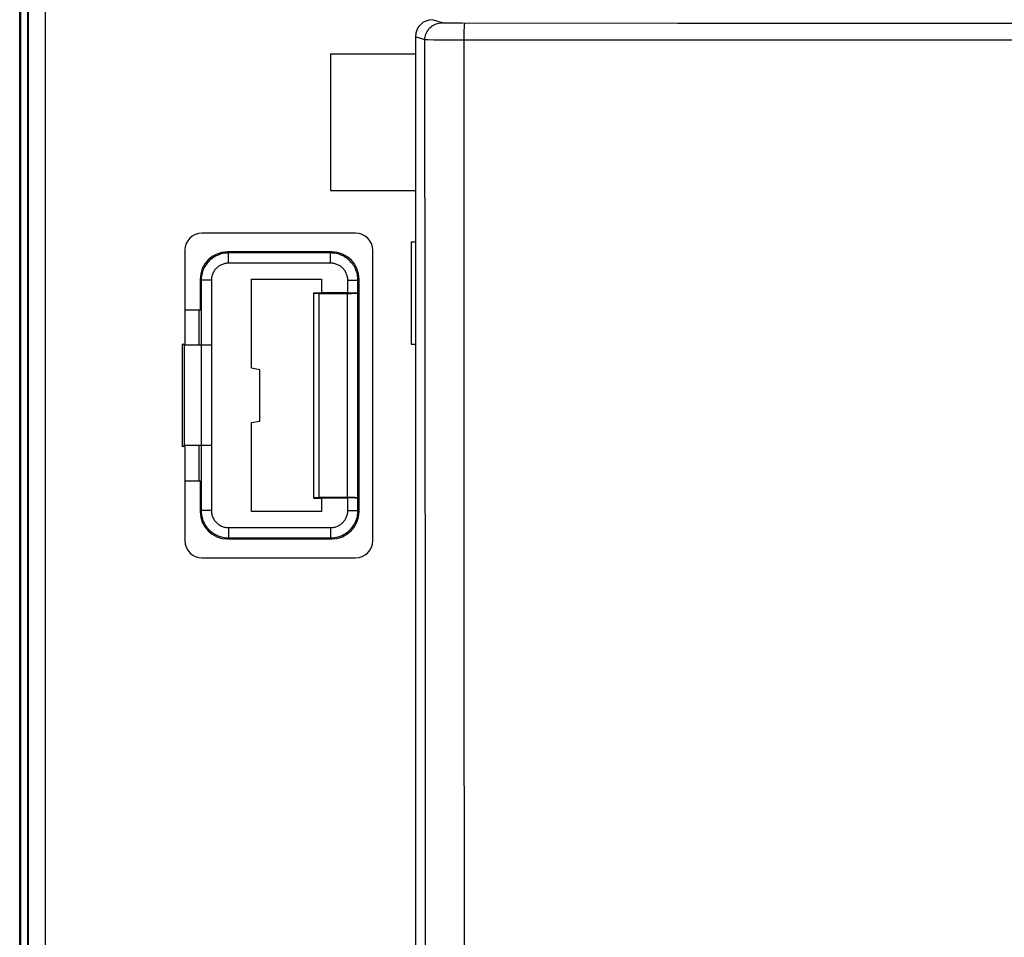
# Model space of a CAD drawing. Units: millimetres. Extents: x -88 to 69, y -73 to 95.
# Drawn here: x -34 to -5, y 29 to 56 of the extents above; entities that cross this region are included whole.
import ezdxf

# ---------------------------------------------------------------- set-up
doc = ezdxf.new("R2010")
doc.units = ezdxf.units.MM
doc.header["$LTSCALE"] = 16.335
doc.layers.get('0').update_dxf_attribs({"linetype": 'CONTINUOUS'})
for name, color, linetype in [('ASSI', 7, 'CONTINUOUS'), ('DRAFT', 7, 'CONTINUOUS'), ('RACCORDO', 7, 'CONTINUOUS'), ('SMUSSO', 7, 'CONTINUOUS')]:
    doc.layers.add(name, color=color, linetype=linetype)

msp = doc.modelspace()

# ---------------------------------------------------------------- linework, layer by layer
at = {"color": 253, "linetype": 'CONTINUOUS'}
for p, q in [((-21.571, 55.907), (-21.85, 56)), ((-21.387, 55.9), (-21.44, 55.901)), ((-21.294, 55.898), (-21.387, 55.9)), ((-21.149, 55.897), (-21.294, 55.898)), ((-20.988, 55.896), (-21.149, 55.897)), ((-14.667, 55.892), (-20.988, 55.896)), ((-8.867, 55.889), (-14.667, 55.892)), ((-3.452, 55.888), (-8.867, 55.889)), ((-22.071, 55.407), (-22.35, 55.5)), ((-21.812, 55.404), (-21.979, 55.406)), ((-21.42, 55.403), (-21.812, 55.404)), ((-20.923, 55.403), (-21.42, 55.403)), ((-20.923, 55.445), (-20.922, 55.529)), ((-20.921, 47.143), (-20.923, 55.445)), ((21.13, 55.403), (-20.923, 55.403)), ((-20.919, 38.654), (-20.921, 47.143)), ((-20.915, 11.772), (-20.919, 38.654))]:
    msp.add_line(p, q, dxfattribs=at)
at = {"color": 7, "linetype": 'CONTINUOUS'}
for p, q in [((-22.35, 55.5), (-22.35, -55.5)), ((-24.836, 55), (-24.836, 51)), ((-24.836, 55), (-22.35, 55)), ((-24.836, 51), (-22.35, 51)), ((-25.1, 48.4), (-25.1, 48)), ((-25.325, 47.992), (-25.325, 48.005)), ((-25.325, 48.005), (-25.099, 48.005)), ((-24.33, 48), (-25.1, 48)), ((-25.325, 41.995), (-25.325, 42.008)), ((-25.325, 41.995), (-25.099, 41.995)), ((-25.1, 42), (-25.1, 41.6)), ((-25.1, 42), (-24.33, 42))]:
    msp.add_line(p, q, dxfattribs=at)
at = {"color": 253, "linetype": 'CONTINUOUS'}
for points in [[(-22.071, 55.407), (-22.069, 55.451), (-22.063, 55.494), (-22.054, 55.537), (-22.04, 55.578), (-22.024, 55.619), (-22.004, 55.657), (-21.98, 55.694), (-21.954, 55.729), (-21.924, 55.761), (-21.892, 55.79), (-21.858, 55.817), (-21.821, 55.84), (-21.782, 55.86), (-21.742, 55.877), (-21.701, 55.89), (-21.658, 55.9), (-21.615, 55.905), (-21.571, 55.907)], [(-21.44, 55.901), (-21.486, 55.902), (-21.506, 55.903), (-21.523, 55.903), (-21.539, 55.904), (-21.551, 55.905), (-21.561, 55.906), (-21.567, 55.906), (-21.571, 55.907)], [(-20.922, 55.529), (-20.921, 55.609), (-20.92, 55.647), (-20.919, 55.683), (-20.918, 55.717), (-20.916, 55.749), (-20.915, 55.778), (-20.914, 55.804), (-20.912, 55.827), (-20.911, 55.847), (-20.909, 55.864), (-20.907, 55.877), (-20.905, 55.887), (-20.904, 55.893), (-20.902, 55.896)], [(-22.071, -55.407), (-22.065, -46.169), (-22.059, -36.932), (-22.055, -27.696), (-22.053, -18.463), (-22.051, -9.232), (-22.05, 0), (-22.051, 9.231), (-22.053, 18.463), (-22.055, 27.696), (-22.059, 36.932), (-22.065, 46.169), (-22.071, 55.407)], [(-21.979, 55.406), (-22.024, 55.406), (-22.042, 55.406), (-22.055, 55.407), (-22.065, 55.407), (-22.071, 55.407)]]:
    msp.add_lwpolyline(points, dxfattribs=at)
at = {"color": 7, "linetype": 'CONTINUOUS'}
msp.add_ellipse((-21.849, 55.5), major_axis=(0.475, -0.158), ratio=0.998478, start_param=1.89276, end_param=3.462643, dxfattribs=at)
at = {"layer": 'ASSI', "color": 7, "linetype": 'CONTINUOUS'}
for p, q in [((-33.931, -59.65), (-33.931, 59.65)), ((-33.9, -59.65), (-33.9, 59.65)), ((-22.35, 55.5), (-22.35, -55.5)), ((-24.8, 49.2), (-27.85, 49.2)), ((-28.65, 48.4), (-28.65, 47.5)), ((-27.15, 45.794), (-27.15, 48.4)), ((-27.15, 48.4), (-25.1, 48.4)), ((-25.1, 48.4), (-25.1, 48)), ((-24, 41.6), (-24, 48.4)), ((-25.325, 41.995), (-25.325, 48.005)), ((-25.325, 48.005), (-25.099, 48.005)), ((-25.325, 47.992), (-25.175, 47.984)), ((-25.175, 47.984), (-25.175, 42.016)), ((-25.175, 47.984), (-24.335, 47.984)), ((-24.33, 48), (-25.1, 48)), ((-24.03, 48.015), (-24.035, 48)), ((-28.65, 47.5), (-29.1, 47.5)), ((-28.676, 46.467), (-28.676, 47.5)), ((-26.9, 45.75), (-27.15, 45.794)), ((-26.9, 44.25), (-26.9, 45.75)), ((-27.15, 44.206), (-26.9, 44.25)), ((-27.15, 41.6), (-27.15, 44.206)), ((-28.676, 42.5), (-28.676, 43.533)), ((-29.1, 42.5), (-28.65, 42.5)), ((-28.65, 42.5), (-28.65, 41.6)), ((-25.325, 42.008), (-25.175, 42.016)), ((-25.325, 41.995), (-25.099, 41.995)), ((-24.335, 42.016), (-25.175, 42.016)), ((-25.1, 42), (-25.1, 41.6)), ((-25.1, 42), (-24.33, 42)), ((-24.035, 42), (-24.03, 41.985)), ((-25.1, 41.6), (-27.15, 41.6)), ((-27.85, 40.8), (-24.8, 40.8))]:
    msp.add_line(p, q, dxfattribs=at)
at = {"layer": 'ASSI', "color": 253, "linetype": 'CONTINUOUS'}
for p, q in [((-21.571, 55.907), (-21.85, 56)), ((-21.387, 55.9), (-21.44, 55.901)), ((-21.294, 55.898), (-21.387, 55.9)), ((-21.149, 55.897), (-21.294, 55.898)), ((-20.988, 55.896), (-21.149, 55.897)), ((-14.667, 55.892), (-20.988, 55.896)), ((-8.867, 55.889), (-14.667, 55.892)), ((-3.452, 55.888), (-8.867, 55.889)), ((-22.071, 55.407), (-22.35, 55.5)), ((-21.812, 55.404), (-21.979, 55.406)), ((-21.42, 55.403), (-21.812, 55.404)), ((-20.923, 55.403), (-21.42, 55.403)), ((-20.923, 55.445), (-20.922, 55.529)), ((-20.921, 47.143), (-20.923, 55.445)), ((21.13, 55.403), (-20.923, 55.403)), ((-27.85, 49.2), (-27.82, 49.17)), ((-27.82, 48.87), (-27.82, 49.17)), ((-24.83, 49.17), (-27.82, 49.17)), ((-24.8, 49.2), (-24.83, 49.17)), ((-24.83, 48.87), (-24.83, 49.17)), ((-24.83, 48.87), (-27.82, 48.87)), ((-28.65, 48.4), (-28.62, 48.37)), ((-28.62, 48.37), (-28.62, 41.63)), ((-28.32, 48.37), (-28.62, 48.37)), ((-28.32, 48.37), (-28.32, 41.63)), ((-24.33, 48), (-24.33, 48.37)), ((-24.33, 48.37), (-24.03, 48.37)), ((-24, 48.4), (-24.03, 48.37)), ((-24.03, 48.015), (-24.03, 48.37)), ((-24.335, 42.016), (-24.335, 47.984)), ((-24.035, 42), (-24.035, 48)), ((-20.919, 38.654), (-20.921, 47.143)), ((-24.33, 41.63), (-24.33, 42)), ((-24.03, 41.63), (-24.03, 41.985)), ((-28.62, 41.63), (-28.65, 41.6)), ((-28.32, 41.63), (-28.62, 41.63)), ((-24.33, 41.63), (-24.03, 41.63)), ((-24, 41.6), (-24.03, 41.63)), ((-27.82, 41.13), (-27.82, 40.83)), ((-27.82, 41.13), (-24.83, 41.13)), ((-24.83, 41.13), (-24.83, 40.83)), ((-27.82, 40.83), (-27.85, 40.8)), ((-27.82, 40.83), (-24.83, 40.83)), ((-24.8, 40.8), (-24.83, 40.83)), ((-20.915, 11.772), (-20.919, 38.654))]:
    msp.add_line(p, q, dxfattribs=at)
for points in [[(-22.071, 55.407), (-22.069, 55.451), (-22.063, 55.494), (-22.054, 55.537), (-22.04, 55.578), (-22.024, 55.619), (-22.004, 55.657), (-21.98, 55.694), (-21.954, 55.729), (-21.924, 55.761), (-21.892, 55.79), (-21.858, 55.817), (-21.821, 55.84), (-21.782, 55.86), (-21.742, 55.877), (-21.701, 55.89), (-21.658, 55.9), (-21.615, 55.905), (-21.571, 55.907)], [(-21.44, 55.901), (-21.486, 55.902), (-21.506, 55.903), (-21.523, 55.903), (-21.539, 55.904), (-21.551, 55.905), (-21.561, 55.906), (-21.567, 55.906), (-21.571, 55.907)], [(-20.922, 55.529), (-20.921, 55.609), (-20.92, 55.647), (-20.919, 55.683), (-20.918, 55.717), (-20.916, 55.749), (-20.915, 55.778), (-20.914, 55.804), (-20.912, 55.827), (-20.911, 55.847), (-20.909, 55.864), (-20.907, 55.877), (-20.905, 55.887), (-20.904, 55.893), (-20.902, 55.896)], [(-22.071, -55.407), (-22.065, -46.169), (-22.059, -36.932), (-22.055, -27.696), (-22.053, -18.463), (-22.051, -9.232), (-22.05, 0), (-22.051, 9.231), (-22.053, 18.463), (-22.055, 27.696), (-22.059, 36.932), (-22.065, 46.169), (-22.071, 55.407)], [(-21.979, 55.406), (-22.024, 55.406), (-22.042, 55.406), (-22.055, 55.407), (-22.065, 55.407), (-22.071, 55.407)], [(-27.82, 49.17), (-27.862, 49.169), (-27.904, 49.166), (-27.945, 49.16), (-27.987, 49.153), (-28.027, 49.143), (-28.068, 49.131), (-28.107, 49.117), (-28.146, 49.101), (-28.183, 49.083), (-28.22, 49.063), (-28.256, 49.041), (-28.29, 49.017), (-28.324, 48.992), (-28.356, 48.965), (-28.386, 48.936), (-28.415, 48.906), (-28.442, 48.874), (-28.467, 48.84), (-28.491, 48.806), (-28.513, 48.77), (-28.533, 48.733), (-28.551, 48.696), (-28.567, 48.657), (-28.581, 48.618), (-28.593, 48.577), (-28.603, 48.537), (-28.61, 48.495), (-28.616, 48.454), (-28.619, 48.412), (-28.62, 48.37)], [(-24.03, 48.37), (-24.031, 48.412), (-24.034, 48.454), (-24.04, 48.495), (-24.047, 48.537), (-24.057, 48.577), (-24.069, 48.618), (-24.083, 48.657), (-24.099, 48.696), (-24.117, 48.733), (-24.137, 48.77), (-24.159, 48.806), (-24.183, 48.84), (-24.208, 48.874), (-24.235, 48.906), (-24.264, 48.936), (-24.294, 48.965), (-24.326, 48.992), (-24.36, 49.017), (-24.394, 49.041), (-24.43, 49.063), (-24.467, 49.083), (-24.504, 49.101), (-24.543, 49.117), (-24.582, 49.131), (-24.623, 49.143), (-24.663, 49.153), (-24.705, 49.16), (-24.746, 49.166), (-24.788, 49.169), (-24.83, 49.17)], [(-27.82, 48.87), (-27.847, 48.87), (-27.873, 48.868), (-27.898, 48.864), (-27.924, 48.859), (-27.95, 48.853), (-27.975, 48.846), (-27.999, 48.837), (-28.024, 48.827), (-28.047, 48.816), (-28.07, 48.803), (-28.093, 48.79), (-28.114, 48.775), (-28.135, 48.759), (-28.155, 48.742), (-28.174, 48.724), (-28.192, 48.705), (-28.209, 48.685), (-28.225, 48.664), (-28.24, 48.643), (-28.253, 48.62), (-28.266, 48.597), (-28.277, 48.574), (-28.287, 48.549), (-28.296, 48.525), (-28.303, 48.5), (-28.309, 48.474), (-28.314, 48.448), (-28.318, 48.423), (-28.32, 48.397), (-28.32, 48.37)], [(-24.33, 48.37), (-24.33, 48.397), (-24.332, 48.423), (-24.336, 48.448), (-24.341, 48.474), (-24.347, 48.5), (-24.354, 48.525), (-24.363, 48.549), (-24.373, 48.574), (-24.384, 48.597), (-24.397, 48.62), (-24.41, 48.643), (-24.425, 48.664), (-24.441, 48.685), (-24.458, 48.705), (-24.476, 48.724), (-24.495, 48.742), (-24.515, 48.759), (-24.536, 48.775), (-24.557, 48.79), (-24.58, 48.803), (-24.603, 48.816), (-24.626, 48.827), (-24.651, 48.837), (-24.675, 48.846), (-24.7, 48.853), (-24.726, 48.859), (-24.752, 48.864), (-24.777, 48.868), (-24.803, 48.87), (-24.83, 48.87)], [(-28.62, 41.63), (-28.619, 41.588), (-28.616, 41.546), (-28.61, 41.505), (-28.603, 41.463), (-28.593, 41.423), (-28.581, 41.382), (-28.567, 41.343), (-28.551, 41.304), (-28.533, 41.267), (-28.513, 41.23), (-28.491, 41.194), (-28.467, 41.16), (-28.442, 41.126), (-28.415, 41.094), (-28.386, 41.064), (-28.356, 41.035), (-28.324, 41.008), (-28.29, 40.983), (-28.256, 40.959), (-28.22, 40.937), (-28.183, 40.917), (-28.146, 40.899), (-28.107, 40.883), (-28.068, 40.869), (-28.027, 40.857), (-27.987, 40.847), (-27.945, 40.84), (-27.904, 40.834), (-27.862, 40.831), (-27.82, 40.83)], [(-28.32, 41.63), (-28.32, 41.603), (-28.318, 41.577), (-28.314, 41.552), (-28.309, 41.526), (-28.303, 41.5), (-28.296, 41.475), (-28.287, 41.451), (-28.277, 41.426), (-28.266, 41.403), (-28.253, 41.38), (-28.24, 41.357), (-28.225, 41.336), (-28.209, 41.315), (-28.192, 41.295), (-28.174, 41.276), (-28.155, 41.258), (-28.135, 41.241), (-28.114, 41.225), (-28.093, 41.21), (-28.07, 41.197), (-28.047, 41.184), (-28.024, 41.173), (-27.999, 41.163), (-27.975, 41.154), (-27.95, 41.147), (-27.924, 41.141), (-27.898, 41.136), (-27.873, 41.132), (-27.847, 41.13), (-27.82, 41.13)], [(-24.83, 41.13), (-24.803, 41.13), (-24.777, 41.132), (-24.752, 41.136), (-24.726, 41.141), (-24.7, 41.147), (-24.675, 41.154), (-24.651, 41.163), (-24.626, 41.173), (-24.603, 41.184), (-24.58, 41.197), (-24.557, 41.21), (-24.536, 41.225), (-24.515, 41.241), (-24.495, 41.258), (-24.476, 41.276), (-24.458, 41.295), (-24.441, 41.315), (-24.425, 41.336), (-24.41, 41.357), (-24.397, 41.38), (-24.384, 41.403), (-24.373, 41.426), (-24.363, 41.451), (-24.354, 41.475), (-24.347, 41.5), (-24.341, 41.526), (-24.336, 41.552), (-24.332, 41.577), (-24.33, 41.603), (-24.33, 41.63)], [(-24.83, 40.83), (-24.788, 40.831), (-24.746, 40.834), (-24.705, 40.84), (-24.663, 40.847), (-24.623, 40.857), (-24.582, 40.869), (-24.543, 40.883), (-24.504, 40.899), (-24.467, 40.917), (-24.43, 40.937), (-24.394, 40.959), (-24.36, 40.983), (-24.326, 41.008), (-24.294, 41.035), (-24.264, 41.064), (-24.235, 41.094), (-24.208, 41.126), (-24.183, 41.16), (-24.159, 41.194), (-24.137, 41.23), (-24.117, 41.267), (-24.099, 41.304), (-24.083, 41.343), (-24.069, 41.382), (-24.057, 41.423), (-24.047, 41.463), (-24.04, 41.505), (-24.034, 41.546), (-24.031, 41.588), (-24.03, 41.63)]]:
    msp.add_lwpolyline(points, dxfattribs=at)
at = {"layer": 'ASSI', "color": 7, "linetype": 'CONTINUOUS'}
for centre, major_axis, ratio, start_param, end_param in [((-21.849, 55.5), (0.475, -0.158), 0.998478, 1.89276, 3.462643), ((-27.85, 48.4), (0.566, -0.566), 0.999695, 2.356347, 3.926839), ((-24.8, 48.4), (0.566, 0.566), 0.999695, -0.785246, 0.785246), ((-24.335, 48), (0.3, 0), 0.052408, -1.570796, -0.017453), ((-24.33, 48.016), (0.3, 0), 0.052408, -1.570796, -0.017453), ((-24.335, 42), (0.3, 0), 0.052408, 0.017453, 1.570796), ((-24.33, 41.984), (0.3, 0), 0.052408, 0.017453, 1.570796), ((-27.85, 41.6), (0.566, 0.566), 0.999695, -3.926839, -2.356347), ((-24.8, 41.6), (0.566, -0.566), 0.999695, -0.785246, 0.785246)]:
    msp.add_ellipse(centre, major_axis=major_axis, ratio=ratio, start_param=start_param, end_param=end_param, dxfattribs=at)
at = {"layer": 'DRAFT', "color": 7, "linetype": 'CONTINUOUS'}
for p, q in [((-33.931, -59.65), (-33.931, 59.65)), ((-33.9, -59.65), (-33.9, 59.65)), ((-33.7, 59.65), (-33.7, -59.65)), ((-22.47, 49.5), (-22.47, 46.5)), ((-22.47, 49.5), (-22.35, 49.5)), ((-27.15, 45.794), (-27.15, 48.4)), ((-27.15, 48.4), (-25.1, 48.4)), ((-25.325, 42.008), (-25.325, 47.992)), ((-25.325, 47.992), (-25.175, 47.984)), ((-25.175, 47.984), (-25.175, 42.016)), ((-28.676, 46.467), (-28.676, 47.5)), ((-29.179, 46.5), (-29.179, 43.5)), ((-29.179, 46.5), (-29.1, 46.5)), ((-29.12, 46.467), (-29.12, 43.533)), ((-28.3, 46.467), (-29.12, 46.467)), ((-22.47, 46.5), (-22.35, 46.5)), ((-26.9, 45.75), (-27.15, 45.794)), ((-26.9, 44.25), (-26.9, 45.75)), ((-27.15, 44.206), (-26.9, 44.25)), ((-27.15, 41.6), (-27.15, 44.206)), ((-28.3, 43.533), (-29.12, 43.533)), ((-28.676, 42.5), (-28.676, 43.533)), ((-29.1, 43.5), (-29.179, 43.5)), ((-25.325, 42.008), (-25.175, 42.016)), ((-25.1, 41.6), (-27.15, 41.6))]:
    msp.add_line(p, q, dxfattribs=at)
at = {"layer": 'RACCORDO', "color": 7, "linetype": 'CONTINUOUS'}
for p, q in [((-24.1, 49.75), (-28.6, 49.75)), ((-29.1, 49.25), (-29.1, 46.5)), ((-24.8, 49.2), (-27.85, 49.2)), ((-23.6, 40.75), (-23.6, 49.25)), ((-28.65, 48.4), (-28.65, 47.5)), ((-24, 41.6), (-24, 48.4)), ((-25.175, 47.984), (-24.335, 47.984)), ((-24.03, 48.015), (-24.035, 48)), ((-28.65, 47.5), (-29.1, 47.5)), ((-29.12, 46.467), (-29.153, 46.5)), ((-29.153, 43.5), (-29.12, 43.533)), ((-29.1, 43.5), (-29.1, 40.75)), ((-29.1, 42.5), (-28.65, 42.5)), ((-28.65, 42.5), (-28.65, 41.6)), ((-24.335, 42.016), (-25.175, 42.016)), ((-24.035, 42), (-24.03, 41.985)), ((-27.85, 40.8), (-24.8, 40.8)), ((-28.6, 40.25), (-24.1, 40.25))]:
    msp.add_line(p, q, dxfattribs=at)
at = {"layer": 'RACCORDO', "color": 253, "linetype": 'CONTINUOUS'}
for p, q in [((-27.85, 49.2), (-27.82, 49.17)), ((-27.82, 48.87), (-27.82, 49.17)), ((-24.83, 49.17), (-27.82, 49.17)), ((-24.8, 49.2), (-24.83, 49.17)), ((-24.83, 48.87), (-24.83, 49.17)), ((-24.83, 48.87), (-27.82, 48.87)), ((-28.65, 48.4), (-28.62, 48.37)), ((-28.62, 48.37), (-28.62, 41.63)), ((-28.32, 48.37), (-28.62, 48.37)), ((-28.32, 48.37), (-28.32, 41.63)), ((-24.33, 48), (-24.33, 48.37)), ((-24.33, 48.37), (-24.03, 48.37)), ((-24, 48.4), (-24.03, 48.37)), ((-24.03, 48.015), (-24.03, 48.37)), ((-24.335, 42.016), (-24.335, 47.984)), ((-24.035, 42), (-24.035, 48)), ((-24.33, 41.63), (-24.33, 42)), ((-24.03, 41.63), (-24.03, 41.985)), ((-28.62, 41.63), (-28.65, 41.6)), ((-28.32, 41.63), (-28.62, 41.63)), ((-24.33, 41.63), (-24.03, 41.63)), ((-24, 41.6), (-24.03, 41.63)), ((-27.82, 41.13), (-27.82, 40.83)), ((-27.82, 41.13), (-24.83, 41.13)), ((-24.83, 41.13), (-24.83, 40.83)), ((-27.82, 40.83), (-27.85, 40.8)), ((-27.82, 40.83), (-24.83, 40.83)), ((-24.8, 40.8), (-24.83, 40.83))]:
    msp.add_line(p, q, dxfattribs=at)
for points in [[(-27.82, 49.17), (-27.862, 49.169), (-27.904, 49.166), (-27.945, 49.16), (-27.987, 49.153), (-28.027, 49.143), (-28.068, 49.131), (-28.107, 49.117), (-28.146, 49.101), (-28.183, 49.083), (-28.22, 49.063), (-28.256, 49.041), (-28.29, 49.017), (-28.324, 48.992), (-28.356, 48.965), (-28.386, 48.936), (-28.415, 48.906), (-28.442, 48.874), (-28.467, 48.84), (-28.491, 48.806), (-28.513, 48.77), (-28.533, 48.733), (-28.551, 48.696), (-28.567, 48.657), (-28.581, 48.618), (-28.593, 48.577), (-28.603, 48.537), (-28.61, 48.495), (-28.616, 48.454), (-28.619, 48.412), (-28.62, 48.37)], [(-24.03, 48.37), (-24.031, 48.412), (-24.034, 48.454), (-24.04, 48.495), (-24.047, 48.537), (-24.057, 48.577), (-24.069, 48.618), (-24.083, 48.657), (-24.099, 48.696), (-24.117, 48.733), (-24.137, 48.77), (-24.159, 48.806), (-24.183, 48.84), (-24.208, 48.874), (-24.235, 48.906), (-24.264, 48.936), (-24.294, 48.965), (-24.326, 48.992), (-24.36, 49.017), (-24.394, 49.041), (-24.43, 49.063), (-24.467, 49.083), (-24.504, 49.101), (-24.543, 49.117), (-24.582, 49.131), (-24.623, 49.143), (-24.663, 49.153), (-24.705, 49.16), (-24.746, 49.166), (-24.788, 49.169), (-24.83, 49.17)], [(-27.82, 48.87), (-27.847, 48.87), (-27.873, 48.868), (-27.898, 48.864), (-27.924, 48.859), (-27.95, 48.853), (-27.975, 48.846), (-27.999, 48.837), (-28.024, 48.827), (-28.047, 48.816), (-28.07, 48.803), (-28.093, 48.79), (-28.114, 48.775), (-28.135, 48.759), (-28.155, 48.742), (-28.174, 48.724), (-28.192, 48.705), (-28.209, 48.685), (-28.225, 48.664), (-28.24, 48.643), (-28.253, 48.62), (-28.266, 48.597), (-28.277, 48.574), (-28.287, 48.549), (-28.296, 48.525), (-28.303, 48.5), (-28.309, 48.474), (-28.314, 48.448), (-28.318, 48.423), (-28.32, 48.397), (-28.32, 48.37)], [(-24.33, 48.37), (-24.33, 48.397), (-24.332, 48.423), (-24.336, 48.448), (-24.341, 48.474), (-24.347, 48.5), (-24.354, 48.525), (-24.363, 48.549), (-24.373, 48.574), (-24.384, 48.597), (-24.397, 48.62), (-24.41, 48.643), (-24.425, 48.664), (-24.441, 48.685), (-24.458, 48.705), (-24.476, 48.724), (-24.495, 48.742), (-24.515, 48.759), (-24.536, 48.775), (-24.557, 48.79), (-24.58, 48.803), (-24.603, 48.816), (-24.626, 48.827), (-24.651, 48.837), (-24.675, 48.846), (-24.7, 48.853), (-24.726, 48.859), (-24.752, 48.864), (-24.777, 48.868), (-24.803, 48.87), (-24.83, 48.87)], [(-28.62, 41.63), (-28.619, 41.588), (-28.616, 41.546), (-28.61, 41.505), (-28.603, 41.463), (-28.593, 41.423), (-28.581, 41.382), (-28.567, 41.343), (-28.551, 41.304), (-28.533, 41.267), (-28.513, 41.23), (-28.491, 41.194), (-28.467, 41.16), (-28.442, 41.126), (-28.415, 41.094), (-28.386, 41.064), (-28.356, 41.035), (-28.324, 41.008), (-28.29, 40.983), (-28.256, 40.959), (-28.22, 40.937), (-28.183, 40.917), (-28.146, 40.899), (-28.107, 40.883), (-28.068, 40.869), (-28.027, 40.857), (-27.987, 40.847), (-27.945, 40.84), (-27.904, 40.834), (-27.862, 40.831), (-27.82, 40.83)], [(-28.32, 41.63), (-28.32, 41.603), (-28.318, 41.577), (-28.314, 41.552), (-28.309, 41.526), (-28.303, 41.5), (-28.296, 41.475), (-28.287, 41.451), (-28.277, 41.426), (-28.266, 41.403), (-28.253, 41.38), (-28.24, 41.357), (-28.225, 41.336), (-28.209, 41.315), (-28.192, 41.295), (-28.174, 41.276), (-28.155, 41.258), (-28.135, 41.241), (-28.114, 41.225), (-28.093, 41.21), (-28.07, 41.197), (-28.047, 41.184), (-28.024, 41.173), (-27.999, 41.163), (-27.975, 41.154), (-27.95, 41.147), (-27.924, 41.141), (-27.898, 41.136), (-27.873, 41.132), (-27.847, 41.13), (-27.82, 41.13)], [(-24.83, 41.13), (-24.803, 41.13), (-24.777, 41.132), (-24.752, 41.136), (-24.726, 41.141), (-24.7, 41.147), (-24.675, 41.154), (-24.651, 41.163), (-24.626, 41.173), (-24.603, 41.184), (-24.58, 41.197), (-24.557, 41.21), (-24.536, 41.225), (-24.515, 41.241), (-24.495, 41.258), (-24.476, 41.276), (-24.458, 41.295), (-24.441, 41.315), (-24.425, 41.336), (-24.41, 41.357), (-24.397, 41.38), (-24.384, 41.403), (-24.373, 41.426), (-24.363, 41.451), (-24.354, 41.475), (-24.347, 41.5), (-24.341, 41.526), (-24.336, 41.552), (-24.332, 41.577), (-24.33, 41.603), (-24.33, 41.63)], [(-24.83, 40.83), (-24.788, 40.831), (-24.746, 40.834), (-24.705, 40.84), (-24.663, 40.847), (-24.623, 40.857), (-24.582, 40.869), (-24.543, 40.883), (-24.504, 40.899), (-24.467, 40.917), (-24.43, 40.937), (-24.394, 40.959), (-24.36, 40.983), (-24.326, 41.008), (-24.294, 41.035), (-24.264, 41.064), (-24.235, 41.094), (-24.208, 41.126), (-24.183, 41.16), (-24.159, 41.194), (-24.137, 41.23), (-24.117, 41.267), (-24.099, 41.304), (-24.083, 41.343), (-24.069, 41.382), (-24.057, 41.423), (-24.047, 41.463), (-24.04, 41.505), (-24.034, 41.546), (-24.031, 41.588), (-24.03, 41.63)]]:
    msp.add_lwpolyline(points, dxfattribs=at)
at = {"layer": 'RACCORDO', "color": 7, "linetype": 'CONTINUOUS'}
for centre, major_axis, ratio, start_param, end_param in [((-28.6, 49.25), (0.354, -0.354), 0.999695, 2.356347, 3.926839), ((-24.1, 49.25), (0.354, 0.354), 0.999695, -0.785246, 0.785246), ((-27.85, 48.4), (0.566, -0.566), 0.999695, 2.356347, 3.926839), ((-24.8, 48.4), (0.566, 0.566), 0.999695, -0.785246, 0.785246), ((-24.335, 48), (0.3, 0), 0.052408, -1.570796, -0.017453), ((-24.33, 48.016), (0.3, 0), 0.052408, -1.570796, -0.017453), ((-24.335, 42), (0.3, 0), 0.052408, 0.017453, 1.570796), ((-24.33, 41.984), (0.3, 0), 0.052408, 0.017453, 1.570796), ((-27.85, 41.6), (0.566, 0.566), 0.999695, -3.926839, -2.356347), ((-24.8, 41.6), (0.566, -0.566), 0.999695, -0.785246, 0.785246), ((-28.6, 40.75), (0.354, 0.354), 0.999695, -3.926839, -2.356347), ((-24.1, 40.75), (0.354, -0.354), 0.999695, -0.785246, 0.785246)]:
    msp.add_ellipse(centre, major_axis=major_axis, ratio=ratio, start_param=start_param, end_param=end_param, dxfattribs=at)
at = {"layer": 'SMUSSO', "color": 7, "linetype": 'CONTINUOUS'}
for p, q in [((-33.682, 59.65), (-33.682, -59.65)), ((-33.182, 59.65), (-33.182, -59.65))]:
    msp.add_line(p, q, dxfattribs=at)

doc.saveas('drawing.dxf')
